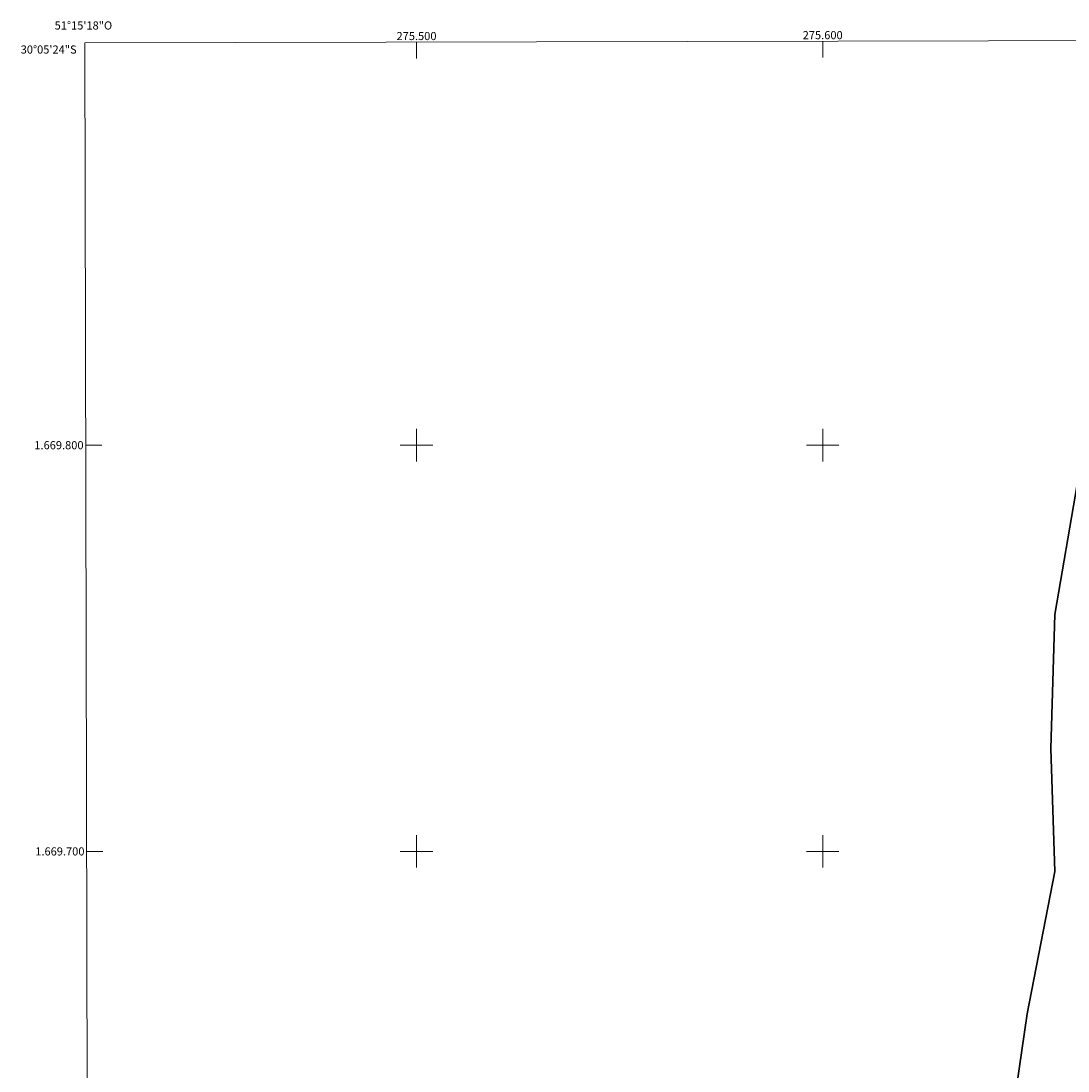
# Model space of a CAD drawing. Units: metres. Extents: x 275403 to 275918, y 1669340 to 1669906.
# Drawn here: x 275403 to 275660, y 1669646 to 1669904 of the extents above; entities that cross this region are included whole.
import ezdxf
from ezdxf.enums import TextEntityAlignment as Align

# ---------------------------------------------------------------- set-up
doc = ezdxf.new("R2010")
doc.units = ezdxf.units.M
doc.header["$MEASUREMENT"] = 0
for name, color, linetype, lineweight in [('Articulacao', 7, 'Continuous', 18), ('Limite_Restituicao', 6, 'Continuous', 30), ('Malha_Coordenadas', 7, 'Continuous', 15)]:
    doc.layers.add(name, color=color, linetype=linetype, lineweight=lineweight)
doc.styles.add('Arial', font='arial.ttf', dxfattribs={"height": 1.5})

msp = doc.modelspace()

# ---------------------------------------------------------------- linework, layer by layer
at = {"layer": 'Articulacao', "flags": 128}
msp.add_lwpolyline([(275418.31, 1669899.04), (275900.31, 1669900.1), (275901.52, 1669345.83), (275419.55, 1669344.77), (275418.31, 1669899.04)], close=True, dxfattribs=at)
msp.add_lwpolyline([(275419.55, 1669344.77), (275418.31, 1669899.04)], dxfattribs=at)
at = {"layer": 'Limite_Restituicao', "flags": 128}
msp.add_lwpolyline([(275419.08, 1669554.7), (275428.67, 1669555.01), (275481.17, 1669552.84), (275507.67, 1669549.84), (275531.67, 1669544.34), (275555.17, 1669537.34), (275577.67, 1669527.34), (275598.67, 1669515.84), (275621.67, 1669533.67), (275631.67, 1669562.34), (275643.67, 1669614.34), (275650.34, 1669660), (275657.17, 1669695.09), (275656.17, 1669725.33), (275657.17, 1669758.33), (275662.67, 1669790.33), (275671.67, 1669821.83), (275685.67, 1669853), (275692.67, 1669875.33), (275702.17, 1669898.33), (275702.51, 1669899.67)], dxfattribs=at)
at = {"layer": 'Malha_Coordenadas', "flags": 128}
for points in [[(275500, 1669899.22), (275500, 1669895.22)], [(275600, 1669899.44), (275600, 1669895.44)], [(275500, 1669804), (275500, 1669796)], [(275600, 1669804), (275600, 1669796)], [(275418.53, 1669800), (275422.53, 1669800)], [(275504, 1669800), (275496, 1669800)], [(275604, 1669800), (275596, 1669800)], [(275500, 1669704), (275500, 1669696)], [(275600, 1669704), (275600, 1669696)], [(275418.76, 1669700), (275422.76, 1669700)], [(275504, 1669700), (275496, 1669700)], [(275604, 1669700), (275596, 1669700)]]:
    msp.add_lwpolyline(points, dxfattribs=at)

# ---------------------------------------------------------------- texts
at = {"layer": 'Malha_Coordenadas', "style": 'Arial'}
for s, p in [('51°15\'18"O', (275418, 1669902.32)), ('275.500', (275500, 1669899.72)), ('275.600', (275600, 1669899.94))]:
    msp.add_text(s, height=2, dxfattribs=at).set_placement(p, align=Align.CENTER)
for s, p in [('30°05\'24"S', (275416.33, 1669897.4)), ('1.669.800', (275418.03, 1669800)), ('1.669.700', (275418.26, 1669700))]:
    msp.add_text(s, height=2, dxfattribs=at).set_placement(p, align=Align.MIDDLE_RIGHT)

doc.saveas('drawing.dxf')
